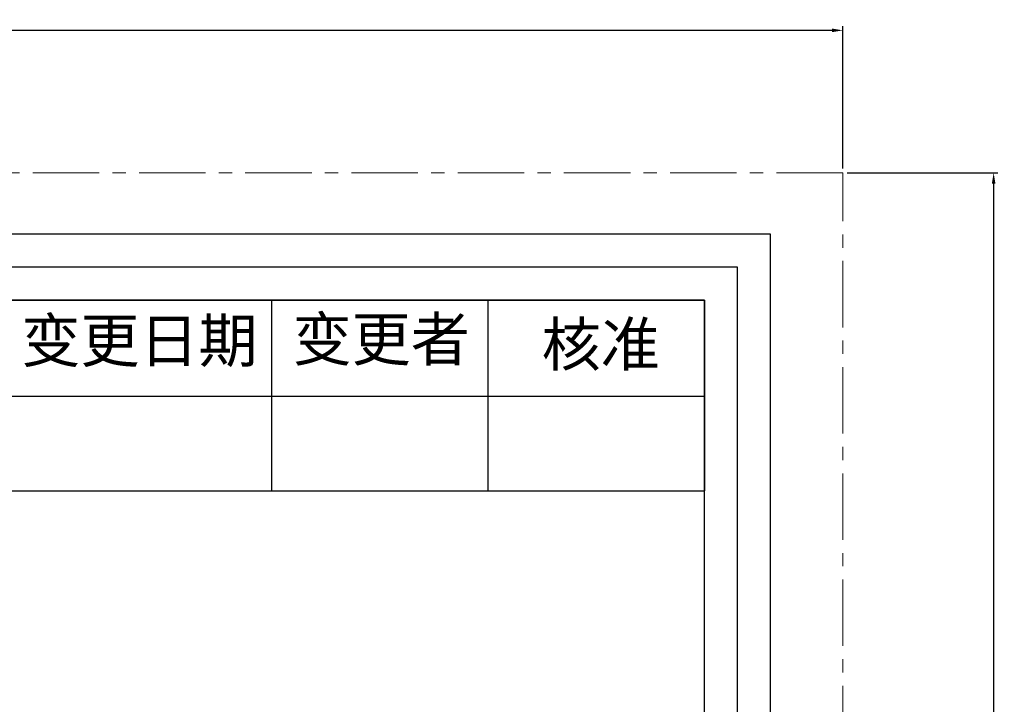
# Model space of a CAD drawing. Units: millimetres. Extents: x -611 to 49, y -244 to 675.
# Drawn here: x -132 to 49, y 549 to 675 of the extents above; entities that cross this region are included whole.
import ezdxf

# ---------------------------------------------------------------- set-up
doc = ezdxf.new("R2010")
doc.units = ezdxf.units.MM
doc.header["$LTSCALE"] = 32.67
doc.header["$PDSIZE"] = 0.1
doc.linetypes.add('CENTER', pattern=[0.6, 0.375, -0.075, 0.075, -0.075])
doc.layers.get('0').update_dxf_attribs({"linetype": 'CONTINUOUS'})
doc.layers.get('Defpoints').update_dxf_attribs({"linetype": 'CONTINUOUS'})
for name, color, linetype, lineweight in [('1实体粗线', 7, 'CONTINUOUS', 30), ('3中心线', 1, 'CENTER', 5), ('标注尺寸', 130, 'CONTINUOUS', 18)]:
    doc.layers.add(name, color=color, linetype=linetype, lineweight=lineweight)
doc.styles.add('ROMANS', font='romans.shx')
doc.styles.get("Standard").update_dxf_attribs({"font": 'romans__.ttf'})
doc.dimstyles.new('LINE', dxfattribs={"dimtxt": 3, "dimasz": 2, "dimexe": 0.8, "dimexo": 0.8, "dimgap": 0.2, "dimtad": 0, "dimzin": 0, "dimdsep": 46, "dimtxsty": 'ROMANS', "dimcen": -1, "dimclrd": 3, "dimclrt": 7, "dimadec": 1, "dimazin": 0, "dimtfac": 1, "dimtmove": 0, "dimatfit": 3, "dimfxl": 1, "dimtolj": 1, "dimtzin": 0, "dimarcsym": 0})

# ---------------------------------------------------------------- blocks, each defined once
blk = doc.blocks.new('*D2')
at = {"color": 0, "lineweight": -2, "transparency": 16777216}
for p, q in [((20.26, 647.02), (48.08, 647.02)), ((20.26, -243.98), (48.08, -243.98))]:
    blk.add_line(p, q, dxfattribs=at)
at = {"color": 3, "lineweight": -2, "transparency": 16777216}
for p, q in [((47.28, 645.02), (47.28, 209.15)), ((47.28, -241.98), (47.28, 193.89))]:
    blk.add_line(p, q, dxfattribs=at)
at = {"color": 3, "transparency": 16777216}
for points in [[(46.95, 645.02), (47.61, 645.02), (47.28, 647.02)], [(46.95, -241.98), (47.61, -241.98), (47.28, -243.98)]]:
    blk.add_solid(points, dxfattribs=at)
at = {"layer": 'Defpoints', "color": 0, "transparency": 16777216}
for p in [(19.46, 647.02), (19.46, -243.98), (47.28, -243.98)]:
    blk.add_point(p, dxfattribs=at)
at = {"color": 7, "transparency": 16777216, "insert": (47.28, 201.52), "char_height": 3, "attachment_point": 5, "rotation": 90, "style": 'ROMANS'}
blk.add_mtext('\\A1;891.00', dxfattribs=at)
blk = doc.blocks.new('*D3')
at = {"color": 0, "lineweight": -2, "transparency": 16777216}
for p, q in [((-610.54, 647.82), (-610.54, 674.11)), ((19.46, 647.82), (19.46, 674.11))]:
    blk.add_line(p, q, dxfattribs=at)
at = {"color": 3, "lineweight": -2, "transparency": 16777216}
for p, q in [((-608.54, 673.31), (-303.1, 673.31)), ((17.46, 673.31), (-287.99, 673.31))]:
    blk.add_line(p, q, dxfattribs=at)
at = {"color": 3, "transparency": 16777216}
for points in [[(-608.54, 673.65), (-608.54, 672.98), (-610.54, 673.31)], [(17.46, 673.65), (17.46, 672.98), (19.46, 673.31)]]:
    blk.add_solid(points, dxfattribs=at)
at = {"layer": 'Defpoints', "color": 0, "transparency": 16777216}
for p in [(-610.54, 673.31), (-610.54, 647.02), (19.46, 647.02)]:
    blk.add_point(p, dxfattribs=at)
at = {"color": 7, "transparency": 16777216, "insert": (-295.54, 673.31), "char_height": 3, "attachment_point": 5, "style": 'ROMANS'}
blk.add_mtext('\\A1;630.00', dxfattribs=at)

msp = doc.modelspace()

# ---------------------------------------------------------------- linework, layer by layer
msp.add_lwpolyline([(-597.19, 635.708), (-597.19, -232.665), (6.101, -232.665), (6.101, 635.708)], close=True)
at = {"layer": '1实体粗线', "color": 7, "lineweight": 25}
for p, q in [((-245.792, 623.52), (-6.087, 623.52)), ((-85.989, 623.52), (-85.989, 588.364)), ((-46.038, 623.52), (-46.038, 588.364)), ((-6.087, 623.52), (-6.087, 588.364)), ((-245.792, 605.792), (-6.087, 605.792)), ((-245.792, 588.364), (-6.087, 588.364))]:
    msp.add_line(p, q, dxfattribs=at)
at = {"layer": '1实体粗线'}
for points in [[(-591.096, 629.614), (-591.096, -226.571), (0.007, -226.571), (0.007, 629.614)], [(-585.002, 623.52), (-585.002, -220.477), (-6.087, -220.477), (-6.087, 623.52)]]:
    msp.add_lwpolyline(points, close=True, dxfattribs=at)
at = {"layer": '3中心线'}
msp.add_lwpolyline([(-610.545, 647.022), (-610.545, -243.978), (19.455, -243.978), (19.455, 647.022)], close=True, dxfattribs=at)

# ---------------------------------------------------------------- texts
at = {"layer": '标注尺寸', "color": 7, "char_height": 7.99018, "attachment_point": 1}
for s, insert in [('{\\f宋体|b0|i0|c134|p2;变更者}', (-82.08, 620.327)), ('{\\f宋体|b0|i0|c134|p2;变更日期}', (-132.135, 620.06)), ('{\\f宋体|b0|i0|c134|p2;核准}', (-36.121, 619.384))]:
    msp.add_mtext(s, dxfattribs=dict(at, insert=insert))

# ---------------------------------------------------------------- dimensions: what is measured, and where the dimension line sits
dim = msp.add_linear_dim(base=(-610.545, 673.314), p1=(19.455, 647.022), p2=(-610.545, 647.022), dimstyle='LINE')
dim.commit()
dim.dimension.update_dxf_attribs({"geometry": '*D3', "text_midpoint": (-295.545, 673.314), "dimtype": 160})
dim = msp.add_linear_dim(base=(47.279, -243.978), p1=(19.455, 647.022), p2=(19.455, -243.978), angle=270, dimstyle='LINE')
dim.commit()
dim.dimension.update_dxf_attribs({"geometry": '*D2', "text_midpoint": (47.279, 201.522), "dimtype": 160})

doc.saveas('drawing.dxf')
